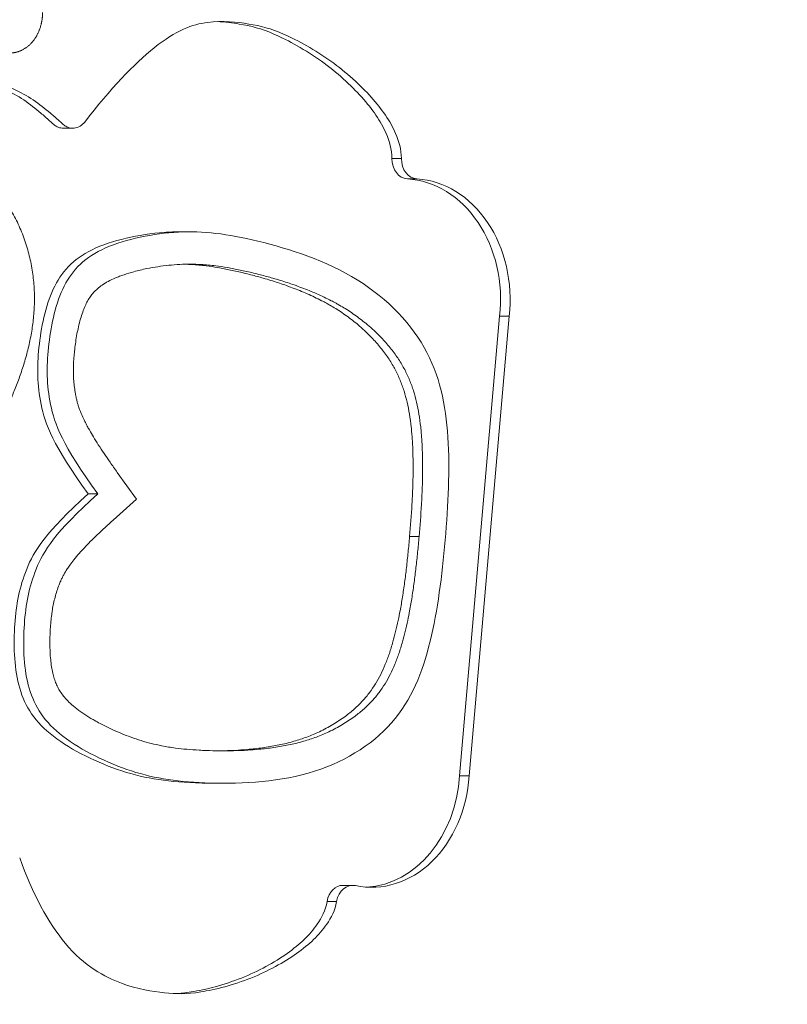
# Model space of a CAD drawing. Units: millimetres. Extents: x -371 to 15123, y 11 to 4010.
# Drawn here: x 1789 to 1979, y 1542 to 1786 of the extents above; entities that cross this region are included whole.
import ezdxf

# ---------------------------------------------------------------- set-up
doc = ezdxf.new("R2010")
doc.units = ezdxf.units.MM
doc.styles.get("Standard").update_dxf_attribs({"font": 'arial.ttf'})
doc.dimstyles.get("Standard").update_dxf_attribs({"dimtxt": 0.18, "dimasz": 0.18, "dimexe": 0.18, "dimexo": 0.0625, "dimgap": 0.09, "dimtad": 0, "dimtih": 1, "dimtoh": 1, "dimdec": 4, "dimzin": 0, "dimdsep": 46, "dimtxsty": 'Standard', "dimcen": 0.09, "dimadec": 0, "dimazin": 0, "dimtfac": 1, "dimtdec": 4, "dimtofl": 0, "dimtmove": 0, "dimatfit": 3, "dimfxl": 1, "dimtolj": 1, "dimtzin": 0, "dimarcsym": 0})

# ---------------------------------------------------------------- blocks, each defined once
blk = doc.blocks.new('*D2')
at = {"color": 0, "lineweight": -2, "transparency": 16777216}
for p, q in [((17.9, 3676.3), (17.9, 3736.48)), ((87.9, 3736.3), (3188.73, 3736.3)), ((3258.73, 3676.3), (3258.73, 3736.48))]:
    blk.add_line(p, q, dxfattribs=at)
at = {"color": 0, "transparency": 16777216}
for points in [[(87.9, 3747.97), (87.9, 3724.64), (17.9, 3736.3)], [(3188.73, 3747.97), (3188.73, 3724.64), (3258.73, 3736.3)]]:
    blk.add_solid(points, dxfattribs=at)
at = {"layer": 'Defpoints', "color": 0, "transparency": 16777216}
for p in [(3258.73, 3736.3), (3258.73, 782.82), (17.9, 761.62)]:
    blk.add_point(p, dxfattribs=at)
at = {"color": 0, "lineweight": 13, "transparency": 16777216, "insert": (1638.31, 3878.49), "char_height": 200, "attachment_point": 5}
blk.add_mtext('\\A1;325', dxfattribs=at)

msp = doc.modelspace()

# ---------------------------------------------------------------- linework, layer by layer
at = {"color": 0, "linetype": 'Continuous', "lineweight": 0}
for p, q in [((1802.62731, 1759.09366), (1800.27616, 1759.09366)), ((1883.79223, 1751.58047), (1881.44108, 1751.58047)), ((1887.64323, 1746.56914), (1885.29209, 1746.56914)), ((1831.5614, 1733.48451), (1829.21026, 1733.48451)), ((1908.07596, 1712.62729), (1898.17905, 1598.98383)), ((1910.4271, 1712.62729), (1900.53019, 1598.98383)), ((1910.4271, 1712.62729), (1908.07596, 1712.62729)), ((1818.38695, 1667.39378), (1813.60678, 1674.00353)), ((1808.78153, 1668.67186), (1806.43039, 1668.67186)), ((1812.57823, 1662.19297), (1818.38695, 1667.39378)), ((1888.16622, 1658.10911), (1885.81508, 1658.10911)), ((1900.53019, 1598.98383), (1898.17905, 1598.98383)), ((1839.93219, 1597.14261), (1837.58105, 1597.14261)), ((1871.7539, 1571.88239), (1869.40276, 1571.88239)), ((1867.79857, 1567.92982), (1865.44743, 1567.92982))]:
    msp.add_line(p, q, dxfattribs=at)
for centre, major_axis, start_param, end_param in [((1885.48615, 1751.56339), (0, -5), -1.574213383, -0.047991441), ((1887.83729, 1751.56339), (0, -5), -1.574213383, -0.047991441), ((1869.40276, 1566.88239), (0, 5), 0, 1.359747405), ((1871.7539, 1566.88239), (0, 5), -0.166474591, 1.359747405)]:
    msp.add_ellipse(centre, major_axis=major_axis, ratio=0.809016994, start_param=start_param, end_param=end_param, dxfattribs=at)
at = {"color": 0, "linetype": 'Continuous', "lineweight": 0, "extrusion": (0, 0, -1)}
for centre, major_axis, start_param, end_param in [((1884.13249, 1716.7254), (0, 29.87814), 0.047991441, 1.708390787), ((1886.48363, 1716.7254), (0, 29.87814), 0.047991441, 1.708390787), ((1876.42965, 1601.27835), (0, -29.87814), -1.493924764, 0.166474591), ((1874.07851, 1601.27835), (0, -29.87814), -1.493924764, -0.048652906)]:
    msp.add_ellipse(centre, major_axis=major_axis, ratio=0.809016994, start_param=start_param, end_param=end_param, dxfattribs=at)
at = {"color": 0, "linetype": 'Continuous', "lineweight": 0}
for points, degree, knots in [([(1795.13882, 1787.69442), (1795.13644, 1786.30928), (1794.84189, 1784.3631), (1793.9474, 1782.04707), (1792.19788, 1779.86003), (1790.09754, 1778.19388), (1788.09147, 1777.58294), (1786.48268, 1777.63414), (1785.3875, 1777.91515)], 4, [-1, -1, -1, -1, -1, -0.687509195, -0.562483294, -0.437502427, -0.312503063, 0, 0, 0, 0, 0]), ([(1805.55276, 1760.64055), (1811.82321, 1768.75702), (1824.61707, 1782.15501), (1832.17676, 1784.77408), (1839.65909, 1785.76043), (1843.14148, 1785.36101), (1849.04146, 1784.38024), (1851.45904, 1783.7989), (1854.82627, 1782.31477), (1858.1935, 1780.83065), (1866.82726, 1776.05683), (1877.06558, 1766.6159), (1882.18407, 1759.21454), (1883.79867, 1753.91305), (1883.79223, 1751.58047)], 3, [-1300.522959908, -1300.522959908, -1300.522959908, -1300.522959908, -1286.721854611, -1271.214186521, -1271.214186521, -1255.70651843, -1255.70651843, -1240.19885034, -1240.19885034, -1240.19885034, -1224.69118225, -1209.183514159, -1193.675846069, -1184.44242508, -1184.44242508, -1184.44242508, -1184.44242508]), ([(1838.29364, 1785.46959), (1840.24568, 1785.39453), (1842.07758, 1785.14703), (1846.69032, 1784.38024), (1849.10789, 1783.7989), (1852.47512, 1782.31477), (1855.84235, 1780.83065), (1864.47612, 1776.05683), (1874.71444, 1766.6159), (1879.83293, 1759.21454), (1881.44753, 1753.91305), (1881.44108, 1751.58047)], 3, [-1264.447366136, -1264.447366136, -1264.447366136, -1264.447366136, -1255.70651843, -1255.70651843, -1240.19885034, -1240.19885034, -1240.19885034, -1224.69118225, -1209.183514159, -1193.675846069, -1184.44242508, -1184.44242508, -1184.44242508, -1184.44242508]), ([(1718.22365, 1682.4681), (1717.15572, 1687.69182), (1716.83514, 1692.09585), (1716.83131, 1696.36093), (1716.82774, 1700.34164), (1717.10591, 1705.3541), (1717.43811, 1709.21504), (1718.23665, 1718.49604), (1719.60066, 1724.91042), (1722.3233, 1732.76095), (1723.70231, 1736.73724), (1724.75338, 1739.07283), (1725.35166, 1741.00643), (1725.67116, 1742.03902), (1725.87138, 1742.98776), (1725.91334, 1744.00649), (1725.95628, 1745.04891), (1725.84332, 1746.39497), (1725.25639, 1748.49056), (1724.04498, 1752.81583), (1721.79995, 1757.19992), (1720.34241, 1760.4944), (1719.66922, 1762.01601), (1719.10878, 1763.4303), (1718.79936, 1764.71934), (1718.65738, 1765.31086), (1718.51357, 1766.10335), (1718.53741, 1766.95358), (1718.55147, 1767.45497), (1718.62325, 1767.95369), (1718.77376, 1768.4186), (1718.89894, 1768.80525), (1719.07502, 1769.15708), (1719.3056, 1769.46051), (1719.54179, 1769.77135), (1719.82212, 1770.0143), (1720.13519, 1770.19442), (1720.58416, 1770.45274), (1721.03266, 1770.54296), (1721.35899, 1770.57952), (1722.02631, 1770.65429), (1722.78472, 1770.57233), (1723.56868, 1770.41447), (1725.53674, 1770.01816), (1727.77588, 1769.11559), (1730.76291, 1768.19019), (1739.08287, 1765.61262), (1744.15026, 1765.68925), (1747.02504, 1766.05947), (1749.73858, 1766.40893), (1751.74536, 1767.15818), (1754.53326, 1768.11298), (1757.996, 1769.2989), (1762.89646, 1770.92663), (1770.43561, 1771.28291), (1776.11525, 1771.55131), (1782.62924, 1771.02516), (1787.88163, 1768.80258), (1791.46961, 1767.2843), (1794.46561, 1765.05199), (1797.06048, 1762.85234), (1797.80074, 1762.22483), (1798.48607, 1761.62009), (1799.24413, 1760.94487), (1800.43584, 1759.88341), (1800.63421, 1759.64505), (1801.34554, 1759.35131), (1801.85354, 1759.14153), (1802.39022, 1759.05854), (1802.92437, 1759.10716), (1803.44408, 1759.15447), (1803.95154, 1759.32547), (1804.41877, 1759.61075), (1804.84253, 1759.86948), (1805.22634, 1760.21803), (1805.55276, 1760.64055)], 3, [-9.688850839, -9.688850839, -9.688850839, -9.688850839, -9.321589601, -9.321589601, -9.321589601, -8.978815845, -8.978815845, -8.978815845, -8.154851331, -8.154851331, -8.154851331, -7.737513307, -7.737513307, -7.737513307, -7.51464298, -7.51464298, -7.51464298, -7.286590246, -7.286590246, -7.286590246, -6.815892293, -6.815892293, -6.815892293, -6.598492771, -6.598492771, -6.598492771, -6.498730495, -6.498730495, -6.498730495, -6.439898568, -6.439898568, -6.439898568, -6.390969644, -6.390969644, -6.390969644, -6.3408474, -6.3408474, -6.3408474, -6.268966253, -6.268966253, -6.268966253, -6.12197728, -6.12197728, -6.12197728, -5.752978533, -5.752978533, -5.752978533, -4.725181361, -4.725181361, -4.725181361, -3.755029895, -3.755029895, -3.755029895, -2.550038567, -2.550038567, -2.550038567, -1.642253065, -1.642253065, -1.642253065, -1.022131131, -1.022131131, -1.022131131, -0.845223706, -0.845223706, -0.845223706, -0.567117016, -0.567117016, -0.567117016, -0.36850742, -0.36850742, -0.36850742, -0.175264849, -0.175264849, -0.175264849, 0, 0, 0, 0]), ([(1771.95159, 1771.33467), (1776.583, 1771.23571), (1781.43944, 1770.53373), (1785.53049, 1768.80258), (1789.11847, 1767.2843), (1792.11447, 1765.05199), (1794.70934, 1762.85234), (1795.4496, 1762.22483), (1796.13493, 1761.62009), (1796.89299, 1760.94487), (1798.0847, 1759.88341), (1798.28307, 1759.64505), (1798.9944, 1759.35131), (1799.40824, 1759.18041), (1799.84112, 1759.09366), (1800.27616, 1759.09366)], 3, [-2.34932183, -2.34932183, -2.34932183, -2.34932183, -1.642253065, -1.642253065, -1.642253065, -1.022131131, -1.022131131, -1.022131131, -0.845223706, -0.845223706, -0.845223706, -0.567117016, -0.567117016, -0.567117016, -0.405318024, -0.405318024, -0.405318024, -0.405318024]), ([(1769.05259, 1682.21788), (1769.1517, 1682.14214), (1769.24823, 1682.06132), (1769.41149, 1681.91693), (1769.56632, 1681.77454), (1769.71761, 1681.62638), (1769.99198, 1681.35168), (1770.17804, 1681.15596), (1770.50385, 1680.80893), (1770.74892, 1680.54542), (1770.99517, 1680.28356), (1771.31228, 1679.9491), (1771.52509, 1679.72832), (1771.95836, 1679.29374), (1772.17887, 1679.08002), (1772.63553, 1678.66189), (1772.99507, 1678.35168), (1773.37022, 1678.07134), (1773.63712, 1677.88345), (1773.77573, 1677.79198), (1774.05881, 1677.62047), (1774.28541, 1677.49509), (1774.51727, 1677.38592), (1774.60201, 1677.34891), (1774.79173, 1677.26605), (1775.09215, 1677.15716), (1775.51384, 1677.0555), (1775.74044, 1677.02139), (1776.10327, 1676.98364), (1776.35137, 1676.98199), (1776.59796, 1677.00495), (1776.84995, 1677.0284), (1777.10036, 1677.07754), (1777.346, 1677.1509), (1777.58412, 1677.22201), (1778.0377, 1677.40424), (1778.66093, 1677.77988), (1779.21329, 1678.21631), (1779.54865, 1678.53793), (1779.70817, 1678.70248), (1779.86657, 1678.86586), (1780.02028, 1679.03614), (1780.43227, 1679.5172), (1780.68289, 1679.8379), (1780.92544, 1680.16751), (1781.08168, 1680.37982), (1781.23456, 1680.59583), (1781.38471, 1680.81473), (1781.54622, 1681.0502), (1781.70456, 1681.28902), (1781.86028, 1681.53039), (1782.20522, 1682.06504), (1782.9175, 1683.2385), (1783.58778, 1684.449), (1784.33232, 1685.84418), (1785.03058, 1687.2096), (1785.69909, 1688.59743), (1785.99404, 1689.22585), (1786.43047, 1690.15573), (1786.85427, 1691.09469), (1787.26423, 1692.04279), (1787.70603, 1693.0645), (1788.13176, 1694.09684), (1788.53961, 1695.13989), (1788.96835, 1696.23634), (1789.37732, 1697.34464), (1789.76275, 1698.46539), (1790.16014, 1699.62093), (1790.53249, 1700.7897), (1791.22282, 1703.17783), (1791.85813, 1705.62442), (1792.33835, 1708.12506), (1792.72449, 1710.61436), (1792.8726, 1711.84921), (1792.97394, 1713.09002), (1793.08034, 1714.39273), (1793.13518, 1715.70201), (1793.13442, 1717.01136), (1793.13365, 1718.34404), (1793.07529, 1719.67679), (1792.83634, 1722.35733), (1792.6529, 1723.70474), (1792.16012, 1726.39444), (1791.53083, 1729.10058), (1790.65772, 1731.70138), (1789.64744, 1734.27655), (1789.07513, 1735.53888), (1787.79652, 1737.99539), (1786.63397, 1739.94998), (1785.31201, 1741.73955), (1784.77386, 1742.41017), (1783.9094, 1743.48742), (1782.04812, 1745.51798), (1778.93244, 1748.1373), (1775.50354, 1750.31977), (1772.43312, 1751.73734), (1770.07565, 1752.54963), (1768.97373, 1752.86045), (1768.52555, 1752.97615), (1767.18318, 1753.3227), (1764.4625, 1753.83323), (1761.71484, 1754.00953), (1758.97956, 1754.02038), (1756.95354, 1753.90815), (1754.94226, 1753.60333), (1754.28251, 1753.48039), (1753.63354, 1753.35945), (1752.98723, 1753.21671), (1752.34489, 1753.0503), (1751.71473, 1752.88705), (1751.0884, 1752.70103), (1750.1607, 1752.38488), (1749.85507, 1752.27402), (1749.5511, 1752.15662), (1749.25117, 1752.04077), (1748.95285, 1751.91856), (1748.65638, 1751.7898), (1747.52071, 1751.2966), (1746.41213, 1750.70747), (1745.34267, 1750.02466), (1744.33494, 1749.38126), (1742.4396, 1747.96594), (1739.90227, 1745.48134), (1738.41013, 1743.65517), (1737.38512, 1742.27685), (1737.05995, 1741.81918), (1736.43403, 1740.90126), (1736.13284, 1740.44148), (1735.83914, 1739.97447), (1735.25973, 1739.05314), (1734.7095, 1738.10371), (1734.19383, 1737.12627), (1733.68102, 1736.15426), (1733.2024, 1735.15457), (1732.31523, 1733.09636), (1731.90741, 1732.03736), (1731.53787, 1730.95839), (1731.16083, 1729.85751), (1730.82364, 1728.73584), (1730.21403, 1726.42531), (1729.8054, 1724.62398), (1729.47578, 1722.79928), (1729.26775, 1721.55152), (1729.17174, 1720.92313), (1728.90492, 1719.01548), (1728.70312, 1717.24319), (1728.50547, 1714.81522), (1728.43609, 1713.67475), (1728.34121, 1711.74454), (1728.29114, 1709.83554), (1728.31534, 1707.47951), (1728.34981, 1706.40694), (1728.36851, 1705.96083), (1728.39418, 1705.34877), (1728.42805, 1704.73726), (1728.55649, 1702.92477), (1728.7986, 1700.53841), (1729.21597, 1698.18854), (1729.47261, 1697.03495), (1729.72977, 1695.87899), (1730.03596, 1694.7395), (1730.39261, 1693.62465), (1730.75471, 1692.49279), (1731.16882, 1691.38632), (1731.6314, 1690.31178), (1732.10973, 1689.20068), (1732.63989, 1688.12371), (1733.21751, 1687.08725), (1733.51911, 1686.54608), (1734.16205, 1685.46246), (1734.85495, 1684.42676), (1735.99382, 1682.81626), (1737.70582, 1680.66092), (1739.57257, 1678.71406), (1740.56733, 1677.74828)], 3, [8.223603608, 8.223603608, 8.223603608, 8.223603608, 8.655685429, 8.655685429, 8.967977757, 9.371315259, 9.371315259, 10.277232255, 10.277232255, 10.966125694, 11.481757281, 11.481757281, 12.511948573, 12.511948573, 13.55082241, 13.55082241, 14.619276567, 15.175755017, 15.175755017, 15.758212436, 15.758212436, 16.344816334, 16.678118613, 16.678118613, 16.678118613, 17.424288019, 17.83709754, 18.270289635, 18.270289635, 19.187313382, 19.187313382, 19.187313382, 20.124408576, 20.124408576, 20.124408576, 21.032846732, 21.88803831, 22.690296682, 23.460737535, 23.460737535, 23.460737535, 24.225766052, 24.225766052, 25.562402181, 25.562402181, 25.562402181, 26.423392007, 26.423392007, 26.423392007, 27.349533802, 27.349533802, 27.349533802, 29.401029957, 31.749343143, 31.749343143, 34.415125088, 36.594678731, 36.594678731, 36.594678731, 39.819781042, 39.819781042, 39.819781042, 43.295244686, 43.295244686, 43.295244686, 46.948656688, 46.948656688, 46.948656688, 50.715447758, 50.715447758, 54.556628582, 58.419163679, 58.419163679, 62.160544785, 62.160544785, 62.160544785, 66.088570787, 66.088570787, 66.088570787, 70.086601663, 70.086601663, 74.17904002, 74.17904002, 78.36000935, 82.612687024, 82.612687024, 86.945949012, 86.945949012, 91.37562238, 94.209379875, 94.209379875, 94.209379875, 98.761353411, 103.395965528, 108.155607206, 113.037250687, 115.529644828, 117.227445161, 117.227445161, 117.227445161, 122.312601842, 127.418321334, 127.418321334, 132.455435301, 134.92956782, 134.92956782, 134.92956782, 137.363242989, 137.363242989, 137.363242989, 139.75075644, 139.75075644, 140.931686204, 140.931686204, 140.931686204, 142.096957215, 142.096957215, 142.096957215, 146.560653749, 146.560653749, 146.560653749, 150.766655143, 154.753711073, 158.54316432, 158.54316432, 160.370184635, 160.370184635, 162.144661992, 162.144661992, 162.144661992, 165.645433413, 165.645433413, 165.645433413, 169.126758976, 169.126758976, 172.641816587, 172.641816587, 172.641816587, 176.228243715, 176.228243715, 179.932731123, 181.83649978, 181.83649978, 183.754695366, 183.754695366, 187.644335975, 189.121570413, 191.07505065, 191.07505065, 194.922819083, 196.802672666, 198.142811248, 198.142811248, 198.142811248, 199.98145038, 199.98145038, 203.601056247, 207.190301509, 207.190301509, 207.190301509, 210.786931721, 210.786931721, 210.786931721, 214.43847909, 214.43847909, 214.43847909, 218.214300144, 218.214300144, 218.214300144, 220.185784005, 222.24414835, 222.24414835, 226.602915643, 231.293533066, 231.293533066, 231.293533066, 231.293533066]), ([(1894.60118, 1657.25289), (1895.37262, 1666.11111), (1895.80888, 1674.68408), (1895.2898, 1682.6809), (1894.77073, 1690.67772), (1893.29632, 1698.09839), (1885.53498, 1711.72599), (1879.24806, 1717.93293), (1863.69066, 1726.97171), (1845.14973, 1732.6354), (1833.76788, 1733.78939), (1827.54802, 1733.3358), (1821.32816, 1732.88221), (1814.57936, 1731.39803), (1804.95515, 1726.7232), (1802.07974, 1723.53255), (1800.11807, 1719.28817), (1798.15639, 1715.04379), (1797.10845, 1709.74569), (1796.60209, 1704.89338), (1796.09572, 1700.04107), (1796.16613, 1691.22806), (1800.03157, 1680.7708), (1808.78153, 1668.67186)], 3, [-221.419439297, -221.419439297, -221.419439297, -221.419439297, -199.277495368, -199.277495368, -199.277495368, -177.135551438, -177.135551438, -154.993607508, -154.993607508, -132.851663578, -110.709719649, -110.709719649, -110.709719649, -88.567775719, -88.567775719, -66.425831789, -66.425831789, -66.425831789, -44.283887859, -44.283887859, -44.283887859, -22.14194393, 0, 0, 0, 0]), ([(1829.21026, 1733.48451), (1827.88159, 1733.48451), (1826.55178, 1733.43461), (1825.19688, 1733.3358), (1818.97701, 1732.88221), (1812.22822, 1731.39803), (1802.60401, 1726.7232), (1799.7286, 1723.53255), (1797.76693, 1719.28817), (1795.80525, 1715.04379), (1794.75731, 1709.74569), (1794.25094, 1704.89338), (1793.74458, 1700.04107), (1793.81499, 1691.22806), (1797.68042, 1680.7708), (1806.43039, 1668.67186)], 3, [-115.533016791, -115.533016791, -115.533016791, -115.533016791, -110.709719649, -110.709719649, -110.709719649, -88.567775719, -88.567775719, -66.425831789, -66.425831789, -66.425831789, -44.283887859, -44.283887859, -44.283887859, -22.14194393, 0, 0, 0, 0]), ([(1813.60678, 1674.00353), (1813.0012, 1674.84088), (1812.40063, 1675.68378), (1811.30734, 1677.24895), (1810.32767, 1678.67512), (1808.95706, 1680.7557), (1808.0977, 1682.13178), (1807.36304, 1683.34832), (1807.02778, 1683.92006), (1806.70131, 1684.49936), (1806.52594, 1684.81052), (1806.35311, 1685.12387), (1806.1834, 1685.43982), (1805.97677, 1685.82452), (1805.77478, 1686.21306), (1805.57872, 1686.6061), (1805.34627, 1687.07211), (1805.12216, 1687.54443), (1804.61971, 1688.68082), (1804.2405, 1689.6295), (1803.92979, 1690.61456), (1803.76554, 1691.18019), (1803.61563, 1691.74117), (1803.43779, 1692.53012), (1803.33596, 1693.04199), (1803.29411, 1693.26424), (1803.2398, 1693.55261), (1803.18925, 1693.84207), (1803.14279, 1694.13253), (1803.05314, 1694.69294), (1802.9058, 1695.80953), (1802.82022, 1696.93594), (1802.76474, 1698.05939), (1802.7387, 1699.21354), (1802.78427, 1700.98953), (1802.90354, 1702.71941), (1803.01741, 1703.85866), (1803.14837, 1705.01775), (1803.23054, 1705.65445), (1803.41806, 1706.93561), (1803.52384, 1707.57996), (1803.75119, 1708.8065), (1803.87064, 1709.38929), (1804.15453, 1710.63601), (1804.32307, 1711.29853), (1804.51176, 1711.95225), (1804.67469, 1712.51674), (1805.01625, 1713.58759), (1805.6017, 1715.06981), (1806.04479, 1715.96554), (1806.48762, 1716.75556), (1806.7177, 1717.12266), (1806.96473, 1717.47145), (1807.21097, 1717.81913), (1807.75899, 1718.50549), (1808.73316, 1719.46225), (1809.47115, 1720.03037), (1809.87541, 1720.31002), (1810.35023, 1720.63849), (1810.8395, 1720.93456), (1811.33755, 1721.2054), (1811.92628, 1721.52556), (1812.52728, 1721.81048), (1813.47705, 1722.21733), (1814.18719, 1722.50359), (1815.69802, 1723.04822), (1816.87517, 1723.4049), (1817.68236, 1723.6254), (1818.74286, 1723.91511), (1819.81031, 1724.16536), (1821.78672, 1724.56586), (1823.60349, 1724.88559), (1826.32335, 1725.23058), (1829.01148, 1725.44074), (1831.65928, 1725.50923), (1834.62622, 1725.42064), (1837.68037, 1725.13262), (1839.85351, 1724.80406), (1840.81513, 1724.63928), (1841.85444, 1724.46119), (1842.89122, 1724.26083), (1844.46935, 1723.92965), (1845.01237, 1723.81093), (1846.69621, 1723.4306), (1847.83511, 1723.15592), (1849.99452, 1722.59957), (1851.64123, 1722.15076), (1853.28029, 1721.66148), (1855.05087, 1721.11402), (1857.44279, 1720.3269), (1861.0444, 1718.9692), (1864.07262, 1717.64384), (1865.85616, 1716.76076), (1866.43863, 1716.45966), (1866.8425, 1716.25089), (1867.2446, 1716.03688), (1867.92475, 1715.66352), (1868.20382, 1715.50703), (1868.48177, 1715.34757), (1868.96787, 1715.06869), (1869.45055, 1714.78072), (1870.95721, 1713.84576), (1872.95576, 1712.50028), (1876.04445, 1710.05626), (1878.0409, 1708.15881), (1879.8499, 1706.23257), (1880.92109, 1704.99664), (1882.22924, 1703.26583), (1882.82467, 1702.40059), (1883.3822, 1701.54804), (1883.64756, 1701.12159), (1883.90354, 1700.68669), (1884.14828, 1700.27086), (1884.38444, 1699.84731), (1884.61122, 1699.4162), (1885.05111, 1698.57996), (1885.45568, 1697.71531), (1886.00265, 1696.39), (1886.17376, 1695.94744), (1886.49704, 1695.05471), (1886.6493, 1694.60458), (1887.08225, 1693.23258), (1887.33559, 1692.29762), (1887.55628, 1691.35118), (1887.78356, 1690.37648), (1887.97622, 1689.3896), (1888.31059, 1687.35651), (1888.52162, 1685.76741), (1888.71567, 1683.73581), (1888.79021, 1682.75479), (1888.88383, 1681.38277), (1888.93226, 1680.4437), (1888.99401, 1678.79969), (1889.01308, 1678.09507), (1889.04702, 1676.16996), (1889.04859, 1674.94912), (1889.03385, 1673.72864), (1889.01873, 1672.47564), (1888.95317, 1669.93458), (1888.82991, 1667.39677), (1888.75585, 1666.11107), (1888.60195, 1663.43933), (1888.39814, 1660.77224), (1888.16622, 1658.10911)], 3, [-417.381196761, -417.381196761, -417.381196761, -417.381196761, -414.011748807, -414.011748807, -411.177646051, -408.399215616, -405.963034811, -405.963034811, -403.844984235, -403.844984235, -403.844984235, -402.707276216, -402.707276216, -402.707276216, -401.32203296, -401.32203296, -401.32203296, -399.679623222, -399.679623222, -397.437079322, -396.509433778, -396.509433778, -395.634246684, -394.737546612, -394.052974279, -394.052974279, -394.052974279, -393.164733052, -393.164733052, -393.164733052, -391.450943366, -389.772615697, -389.772615697, -388.074285061, -386.310436072, -384.444261412, -382.867183454, -382.867183454, -380.933250851, -380.933250851, -378.961371894, -378.961371894, -377.158224312, -377.158224312, -375.075967866, -375.075967866, -375.075967866, -373.277943612, -371.624960747, -370.132306724, -370.132306724, -368.741571069, -368.741571069, -368.741571069, -367.355256609, -365.853735122, -364.135894999, -364.135894999, -364.135894999, -362.118203738, -362.118203738, -362.118203738, -359.733138094, -359.733138094, -358.390881242, -356.963511046, -353.898094417, -353.898094417, -353.898094417, -349.870659231, -349.870659231, -346.471377625, -343.067126801, -339.7337373, -336.485414072, -333.248683361, -328.731500218, -325.131505077, -325.131505077, -325.131505077, -321.240645294, -321.240645294, -319.19578055, -319.19578055, -314.893209327, -314.893209327, -311.016161983, -308.640659077, -308.640659077, -304.248215068, -299.463157739, -294.68061971, -292.339416242, -292.339416242, -292.339416242, -290.716083979, -290.716083979, -289.579783415, -289.579783415, -289.579783415, -287.59252215, -287.59252215, -283.328202316, -279.158740349, -274.001779532, -274.001779532, -270.304769812, -268.573232149, -266.897960245, -266.897960245, -265.284481308, -265.284481308, -265.284481308, -263.741805004, -263.741805004, -263.741805004, -260.74940147, -260.74940147, -259.278354736, -259.278354736, -257.815186507, -257.815186507, -254.860272097, -254.860272097, -254.860272097, -251.81713022, -251.81713022, -248.636279499, -246.988705845, -245.680462863, -245.680462863, -242.858017332, -242.858017332, -240.743139484, -240.743139484, -237.081290942, -237.081290942, -237.081290942, -233.321853035, -229.454987527, -229.454987527, -229.454987527, -221.419439297, -221.419439297, -221.419439297, -221.419439297]), ([(1830.38743, 1725.47042), (1830.90144, 1725.4577), (1832.63293, 1725.3869), (1835.32923, 1725.13262), (1837.50236, 1724.80406), (1838.46399, 1724.63928), (1839.5033, 1724.46119), (1840.54008, 1724.26083), (1842.1182, 1723.92965), (1842.66123, 1723.81093), (1844.34507, 1723.4306), (1845.48397, 1723.15592), (1847.64337, 1722.59957), (1849.29009, 1722.15076), (1850.92915, 1721.66148), (1852.69972, 1721.11402), (1855.09165, 1720.3269), (1858.69326, 1718.9692), (1861.72148, 1717.64384), (1863.50502, 1716.76076), (1864.08749, 1716.45966), (1864.49136, 1716.25089), (1864.89346, 1716.03688), (1865.57361, 1715.66352), (1865.85268, 1715.50703), (1866.13063, 1715.34757), (1866.61673, 1715.06869), (1867.09941, 1714.78072), (1868.60607, 1713.84576), (1870.60462, 1712.50028), (1873.69331, 1710.05626), (1875.68976, 1708.15881), (1877.49876, 1706.23257), (1878.56995, 1704.99664), (1879.8781, 1703.26583), (1880.47353, 1702.40059), (1881.03106, 1701.54804), (1881.29642, 1701.12159), (1881.5524, 1700.68669), (1881.79714, 1700.27086), (1882.0333, 1699.84731), (1882.26008, 1699.4162), (1882.69997, 1698.57996), (1883.10454, 1697.71531), (1883.65151, 1696.39), (1883.82262, 1695.94744), (1884.1459, 1695.05471), (1884.29816, 1694.60458), (1884.73111, 1693.23258), (1884.98445, 1692.29762), (1885.20514, 1691.35118), (1885.43242, 1690.37648), (1885.62508, 1689.3896), (1885.95945, 1687.35651), (1886.17048, 1685.76741), (1886.36453, 1683.73581), (1886.43907, 1682.75479), (1886.53268, 1681.38277), (1886.58112, 1680.4437), (1886.64286, 1678.79969), (1886.66194, 1678.09507), (1886.69588, 1676.16996), (1886.69745, 1674.94912), (1886.68271, 1673.72864), (1886.66758, 1672.47564), (1886.60203, 1669.93458), (1886.47877, 1667.39677), (1886.40471, 1666.11107), (1886.25081, 1663.43933), (1886.047, 1660.77224), (1885.81508, 1658.10911)], 3, [-335.155100859, -335.155100859, -335.155100859, -335.155100859, -333.248683361, -328.731500218, -325.131505077, -325.131505077, -325.131505077, -321.240645294, -321.240645294, -319.19578055, -319.19578055, -314.893209327, -314.893209327, -311.016161983, -308.640659077, -308.640659077, -304.248215068, -299.463157739, -294.68061971, -292.339416242, -292.339416242, -292.339416242, -290.716083979, -290.716083979, -289.579783415, -289.579783415, -289.579783415, -287.59252215, -287.59252215, -283.328202316, -279.158740349, -274.001779532, -274.001779532, -270.304769812, -268.573232149, -266.897960245, -266.897960245, -265.284481308, -265.284481308, -265.284481308, -263.741805004, -263.741805004, -263.741805004, -260.74940147, -260.74940147, -259.278354736, -259.278354736, -257.815186507, -257.815186507, -254.860272097, -254.860272097, -254.860272097, -251.81713022, -251.81713022, -248.636279499, -246.988705845, -245.680462863, -245.680462863, -242.858017332, -242.858017332, -240.743139484, -240.743139484, -237.081290942, -237.081290942, -237.081290942, -233.321853035, -229.454987527, -229.454987527, -229.454987527, -221.419439297, -221.419439297, -221.419439297, -221.419439297]), ([(1806.43039, 1668.67186), (1795.79769, 1659.15192), (1793.00899, 1654.55151), (1789.42718, 1645.65481), (1788.63407, 1641.35852), (1787.95266, 1631.60982), (1788.06437, 1626.15742), (1789.25031, 1621.49423), (1790.43624, 1616.83103), (1792.69641, 1612.95706), (1796.99582, 1609.40729), (1801.29522, 1605.85752), (1807.63386, 1602.63195), (1819.63239, 1598.47307), (1825.29229, 1597.53975), (1834.38984, 1597.17771), (1835.95971, 1597.14261), (1837.58105, 1597.14261)], 3, [0, 0, 0, 0, 22.14194393, 22.14194393, 44.283887859, 44.283887859, 66.425831789, 66.425831789, 66.425831789, 88.567775719, 88.567775719, 88.567775719, 110.709719649, 110.709719649, 132.851663578, 132.851663578, 137.204953053, 137.204953053, 137.204953053, 137.204953053]), ([(1808.78153, 1668.67186), (1798.14883, 1659.15192), (1795.36013, 1654.55151), (1791.77832, 1645.65481), (1790.98521, 1641.35852), (1790.3038, 1631.60982), (1790.41551, 1626.15742), (1791.60145, 1621.49423), (1792.78738, 1616.83103), (1795.04755, 1612.95706), (1799.34696, 1609.40729), (1803.64636, 1605.85752), (1809.985, 1602.63195), (1821.98353, 1598.47307), (1827.64343, 1597.53975), (1842.84899, 1596.93465), (1861.94032, 1597.59107), (1876.36353, 1606.41278), (1886.29345, 1617.68642), (1889.01177, 1624.54922), (1890.89584, 1632.22628), (1892.77991, 1639.90334), (1893.82974, 1648.39468), (1894.60118, 1657.25289)], 3, [0, 0, 0, 0, 22.14194393, 22.14194393, 44.283887859, 44.283887859, 66.425831789, 66.425831789, 66.425831789, 88.567775719, 88.567775719, 88.567775719, 110.709719649, 110.709719649, 132.851663578, 132.851663578, 154.993607508, 177.135551438, 177.135551438, 199.277495368, 199.277495368, 199.277495368, 221.419439297, 221.419439297, 221.419439297, 221.419439297]), ([(1888.16622, 1658.10911), (1888.05416, 1656.82237), (1887.81812, 1654.26523), (1887.41635, 1650.48643), (1886.95936, 1646.80154), (1886.60803, 1644.39194), (1886.2359, 1642.05333), (1885.90222, 1640.11443), (1885.51928, 1638.18961), (1885.15684, 1636.47585), (1884.94696, 1635.54927), (1884.72194, 1634.62831), (1884.51508, 1633.78171), (1884.04019, 1631.96172), (1883.20906, 1629.25246), (1882.20738, 1626.55729), (1881.0712, 1624.04768), (1880.20684, 1622.48723), (1879.28659, 1620.98732), (1878.54142, 1619.88879), (1877.45069, 1618.50894), (1876.55974, 1617.49063), (1875.59697, 1616.49592), (1874.91768, 1615.8585), (1874.56574, 1615.54309), (1873.82409, 1614.87842), (1873.0576, 1614.25635), (1871.27955, 1612.93469), (1869.19537, 1611.55606), (1866.01411, 1609.87641), (1863.83777, 1608.96056), (1861.73815, 1608.17178), (1860.04453, 1607.61076), (1858.33078, 1607.1561), (1856.51713, 1606.71328), (1855.33727, 1606.47048), (1852.92209, 1606.04681), (1851.06337, 1605.77908), (1849.19921, 1605.58307), (1848.57387, 1605.52474), (1847.66069, 1605.43955), (1846.74654, 1605.37009), (1844.66469, 1605.24447), (1842.35773, 1605.15128), (1840.04962, 1605.13685), (1837.78097, 1605.1581), (1836.08029, 1605.20038), (1833.36792, 1605.32631), (1831.78535, 1605.43758), (1830.77469, 1605.52906), (1829.83806, 1605.61383), (1827.7642, 1605.84046), (1825.69952, 1606.17484), (1823.69187, 1606.57017), (1821.99229, 1606.95152), (1819.4743, 1607.66128), (1817.84174, 1608.21038), (1816.17878, 1608.81152), (1815.34138, 1609.13609), (1813.67229, 1609.82545), (1812.84068, 1610.19047), (1812.01511, 1610.57536), (1811.1131, 1610.9959), (1809.73562, 1611.67984), (1808.38009, 1612.42717), (1807.90832, 1612.69761), (1807.54424, 1612.90632), (1807.18208, 1613.12014), (1806.14041, 1613.75523), (1805.15721, 1614.39127), (1804.1989, 1615.08237), (1803.90045, 1615.30633), (1803.62163, 1615.51556), (1803.34559, 1615.73041), (1803.07316, 1615.95213), (1802.59174, 1616.34391), (1802.12159, 1616.75713), (1801.28479, 1617.5715), (1800.91329, 1617.96491), (1800.56031, 1618.38257), (1800.25737, 1618.74102), (1799.83627, 1619.2888), (1799.45485, 1619.87835), (1799.33986, 1620.06697), (1799.22906, 1620.24872), (1799.01854, 1620.61471), (1798.73083, 1621.18114), (1798.38257, 1621.96127), (1798.16176, 1622.57352), (1798.03033, 1622.9928), (1797.88832, 1623.44582), (1797.76605, 1623.90815), (1797.54232, 1624.89133), (1797.33812, 1625.97821), (1797.19971, 1627.0805), (1797.07565, 1628.32377), (1797.02861, 1628.99494), (1796.99739, 1629.6671), (1796.94041, 1630.89389), (1796.93613, 1632.12399), (1796.97152, 1633.35207), (1796.98954, 1633.97739), (1797.04616, 1635.22729), (1797.18482, 1637.0656), (1797.31771, 1638.27504), (1797.44528, 1639.24279), (1797.50088, 1639.62305), (1797.6495, 1640.53869), (1797.84561, 1641.59676), (1798.21852, 1643.15818), (1798.51938, 1644.17259), (1798.68381, 1644.67537), (1798.85422, 1645.19642), (1799.03894, 1645.71027), (1799.23595, 1646.21683), (1799.35668, 1646.52725), (1799.58331, 1647.0836), (1799.82915, 1647.62732), (1800.07653, 1648.14493), (1800.21565, 1648.41835), (1800.36081, 1648.68673), (1800.62599, 1649.17704), (1800.91131, 1649.6505), (1801.41615, 1650.42341), (1801.628, 1650.73059), (1802.17919, 1651.49697), (1802.5255, 1651.94846), (1802.87987, 1652.38996), (1803.31451, 1652.93145), (1803.76128, 1653.45791), (1804.62754, 1654.43992), (1805.04558, 1654.89745), (1805.95209, 1655.86344), (1806.44204, 1656.36977), (1806.93668, 1656.86899), (1807.49804, 1657.43556), (1808.06543, 1657.99297), (1808.6371, 1658.54355), (1809.93198, 1659.79065), (1811.24881, 1661.00268), (1812.57823, 1662.19297)], 3, [-622.208639065, -622.208639065, -622.208639065, -622.208639065, -618.326117668, -614.487656895, -610.775276073, -607.143118286, -607.143118286, -603.625040487, -601.19716034, -601.19716034, -598.311029934, -598.311029934, -598.311029934, -595.657921551, -592.575222329, -589.622677768, -586.766041415, -583.955513287, -583.955513287, -581.118629464, -579.660120569, -578.169939721, -576.620339278, -575.008326844, -575.008326844, -575.008326844, -571.611293411, -571.611293411, -567.314639617, -562.855062144, -558.79444772, -558.79444772, -554.717597594, -552.295917229, -552.295917229, -547.862190744, -547.862190744, -543.250257585, -540.924782525, -540.924782525, -540.924782525, -537.528863208, -537.528863208, -533.19569477, -528.970539954, -528.970539954, -524.78284597, -522.663275726, -518.905502091, -518.905502091, -518.905502091, -515.422978061, -511.186302989, -511.186302989, -507.884297605, -504.782630658, -501.611549735, -501.611549735, -498.35776631, -498.35776631, -495.085876722, -495.085876722, -495.085876722, -491.511044199, -489.582609485, -489.582609485, -489.582609485, -488.094388581, -488.094388581, -485.275596467, -483.980885062, -483.980885062, -483.980885062, -482.77135298, -482.77135298, -482.77135298, -480.634008082, -480.634008082, -478.822056131, -478.822056131, -478.822056131, -477.266956018, -476.558426426, -476.558426426, -476.558426426, -475.875697299, -475.211789784, -474.552760064, -473.203791339, -473.203791339, -473.203791339, -471.746235177, -471.746235177, -470.139846663, -468.401604634, -468.401604634, -466.381795631, -466.381795631, -466.381795631, -462.695343027, -462.695343027, -462.695343027, -460.818233562, -458.940206031, -457.157648467, -457.157648467, -455.998565503, -455.998565503, -454.356008825, -452.743640184, -451.116680446, -451.116680446, -451.116680446, -449.430585779, -449.430585779, -449.430585779, -448.397335002, -447.562326767, -447.562326767, -446.593813221, -446.593813221, -446.593813221, -444.824411009, -444.824411009, -443.61380308, -443.61380308, -441.748057561, -441.748057561, -441.748057561, -439.45971962, -439.45971962, -437.389434309, -437.389434309, -435.021463768, -435.021463768, -435.021463768, -432.334068975, -432.334068975, -432.334068975, -426.246888708, -426.246888708, -426.246888708, -426.246888708]), ([(1885.81508, 1658.10911), (1885.70302, 1656.82237), (1885.46698, 1654.26523), (1885.06521, 1650.48643), (1884.60822, 1646.80154), (1884.25689, 1644.39194), (1883.88476, 1642.05333), (1883.55108, 1640.11443), (1883.16813, 1638.18961), (1882.8057, 1636.47585), (1882.59582, 1635.54927), (1882.3708, 1634.62831), (1882.16394, 1633.78171), (1881.68905, 1631.96172), (1880.85792, 1629.25246), (1879.85623, 1626.55729), (1878.72006, 1624.04768), (1877.8557, 1622.48723), (1876.93545, 1620.98732), (1876.19028, 1619.88879), (1875.09955, 1618.50894), (1874.2086, 1617.49063), (1873.24583, 1616.49592), (1872.56654, 1615.8585), (1872.2146, 1615.54309), (1871.47294, 1614.87842), (1870.70646, 1614.25635), (1868.92841, 1612.93469), (1866.84423, 1611.55606), (1863.66296, 1609.87641), (1861.48663, 1608.96056), (1859.38701, 1608.17178), (1857.69339, 1607.61076), (1855.97964, 1607.1561), (1854.16598, 1606.71328), (1852.98613, 1606.47048), (1850.57095, 1606.04681), (1848.71223, 1605.77908), (1846.84806, 1605.58307), (1846.22273, 1605.52474), (1845.30954, 1605.43955), (1844.39539, 1605.37009), (1842.31355, 1605.24447), (1840.73418, 1605.18067), (1839.15428, 1605.15378), (1838.74279, 1605.14922)], 3, [-622.208639065, -622.208639065, -622.208639065, -622.208639065, -618.326117668, -614.487656895, -610.775276073, -607.143118286, -607.143118286, -603.625040487, -601.19716034, -601.19716034, -598.311029934, -598.311029934, -598.311029934, -595.657921551, -592.575222329, -589.622677768, -586.766041415, -583.955513287, -583.955513287, -581.118629464, -579.660120569, -578.169939721, -576.620339278, -575.008326844, -575.008326844, -575.008326844, -571.611293411, -571.611293411, -567.314639617, -562.855062144, -558.79444772, -558.79444772, -554.717597594, -552.295917229, -552.295917229, -547.862190744, -547.862190744, -543.250257585, -540.924782525, -540.924782525, -540.924782525, -537.528863208, -537.528863208, -533.19569477, -531.669754248, -531.669754248, -531.669754248, -531.669754248]), ([(1867.79857, 1567.92982), (1867.40325, 1565.64898), (1866.47382, 1563.8743), (1865.35397, 1562.25806), (1863.47315, 1559.54356), (1861.0552, 1557.27598), (1854.76081, 1552.83132), (1847.00794, 1548.47714), (1833.12106, 1544.88735), (1825.7342, 1545.09123), (1818.79142, 1546.14289), (1810.44265, 1549.2357), (1805.56527, 1551.80267), (1800.75693, 1557.57312), (1796.63594, 1562.51869), (1792.56565, 1569.81732), (1789.49224, 1578.71416)], 3, [-955.660907869, -955.660907869, -955.660907869, -955.660907869, -946.427487923, -946.427487923, -946.427487923, -930.919819406, -930.919819406, -915.41215089, -899.904482374, -884.396813858, -868.889145342, -868.889145342, -853.381476825, -853.381476825, -853.381476825, -840.090628167, -840.090628167, -840.090628167, -840.090628167]), ([(1865.44743, 1567.92982), (1865.05211, 1565.64898), (1864.12268, 1563.8743), (1863.00282, 1562.25806), (1861.12201, 1559.54356), (1858.70406, 1557.27598), (1852.40966, 1552.83132), (1844.6568, 1548.47714), (1833.52714, 1545.6001), (1829.16302, 1545.16664), (1827.97861, 1545.11855)], 3, [-955.660907869, -955.660907869, -955.660907869, -955.660907869, -946.427487923, -946.427487923, -946.427487923, -930.919819406, -930.919819406, -915.41215089, -899.904482374, -893.633912866, -893.633912866, -893.633912866, -893.633912866])]:
    msp.add_open_spline(points, degree=degree, knots=knots, dxfattribs=at)

# ---------------------------------------------------------------- dimensions: what is measured, and where the dimension line sits
at = {"lineweight": 13}
dim = msp.add_linear_dim(base=(3258.72985, 3736.30353), p1=(17.89947, 761.62094), p2=(3258.72985, 782.82094), text='325', dimstyle='Standard', override={"dimtxt": 200, "dimasz": 70, "dimgap": 40, "dimtad": 3, "dimtih": 0, "dimtoh": 0, "dimfxl": 60, "dimfxlon": 1}, dxfattribs=at)
dim.commit()
dim.dimension.update_dxf_attribs({"geometry": '*D2', "text_midpoint": (1638.31466, 3878.48634)})

doc.saveas('drawing.dxf')
